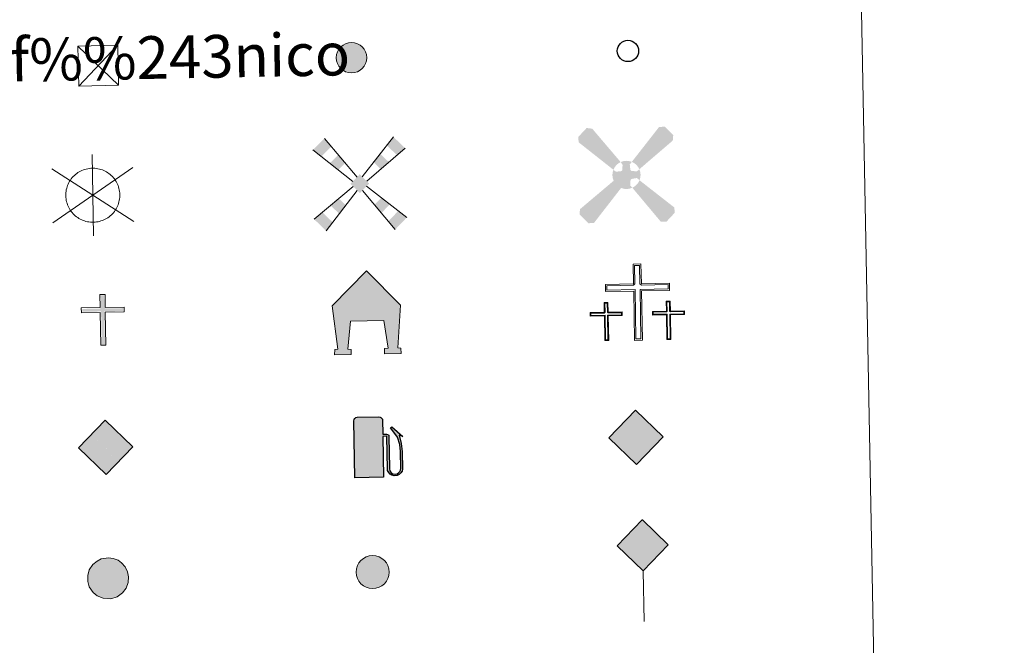
# Model space of a CAD drawing. Extents: x 626135 to 630645, y 782624 to 785678.
# Drawn here: x 626758 to 626942, y 783882 to 783999 of the extents above; entities that cross this region are included whole.
import ezdxf
from ezdxf.enums import TextEntityAlignment as Align

# ---------------------------------------------------------------- set-up
doc = ezdxf.new("R2010")
doc.units = 0
doc.header["$MEASUREMENT"] = 0
doc.layers.add('Nivel 63', color=7, linetype='Continuous')
doc.styles.add('Style-font010', font='font010.shx')

# ---------------------------------------------------------------- blocks, each defined once
blk = doc.blocks.new('5TME')
at = {"layer": 'Nivel 63', "color": 19, "linetype": 'Continuous', "lineweight": 0}
for p, q in [((-3.751775627722964, 3.748611414572224), (3.749738168204203, -3.750573232304305)), ((3.724069783231243, 3.776244052918628), (-3.71825997158885, -3.786355708958581))]:
    blk.add_line(p, q, dxfattribs=at)
at = {"layer": 'Nivel 63', "color": 19, "linetype": 'Continuous', "lineweight": 0, "flags": 128}
blk.add_lwpolyline([(-3.750592142576352, -3.750737987458706), (3.749738168204203, -3.750573232304305), (3.749573413049802, 3.749757078941911), (-3.751775627722964, 3.748611414572224), (-3.71825997158885, -3.786355708958581)], dxfattribs=at)
blk = doc.blocks.new('5CEMEN')
at = {"layer": 'Nivel 63', "color": 7, "linetype": 'Continuous', "lineweight": 0, "flags": 128}
for points in [[(0.2603952452773228, -4.211030054022558), (0.2603684209752828, 1.955433238763362), (3.776323572266847, 1.9542613850208), (3.776494481950067, 2.844421194167808), (0.2672048329841346, 2.845466945669614), (0.2659089216031134, 5.314610374160111), (-0.7062743962742388, 5.314332692301832), (-0.7049784848932177, 2.845189263811335), (-4.227611748734489, 2.845820669666864), (-4.2277952687582, 1.954994310159236), (-0.7118148970184848, 1.955155557021499), (-0.7117880724836141, -4.211307735764422), (0.2603952452773228, -4.211030054022558)], [(-0.7063079366926104, 2.66918217309285), (-4.051588399102911, 2.669125457061455), (-4.050433505792171, 2.131005049683154), (-0.5344531341688707, 2.131166296312585), (-0.5344263096340001, -4.035296996356919), (0.0857049961341545, -4.034360061748885), (0.08566556149162352, 2.131436680792831), (3.60032544308342, 2.132289698114619), (3.600491040037014, 2.669718334684148), (0.2658627710770816, 2.668793304706924), (0.09115991147700697, 2.844796746736392), (0.09125119040254503, 5.14054884435609), (-0.5302258260780945, 5.138970580068417), (-0.5289335635025054, 2.845859462744556), (-0.7063079366926104, 2.66918217309285)], [(-3.94616720022168, -4.164786974200979), (-3.945155566674657, -1.080241142772138), (-2.188856976805255, -1.081462094327435), (-2.190456812852062, -0.637350489385426), (-3.94540969200898, -0.6354882081504911), (-3.945372182060964, 0.6000707211205736), (-4.428797640139237, 0.599881439236924), (-4.428860370418988, -0.63701059052255), (-6.190503972466104, -0.6363553073024377), (-6.188916746643372, -1.081133462488651), (-4.433259486453608, -1.081008703215048), (-4.434245899668895, -4.164221434155479), (-3.94616720022168, -4.164786974200979)], [(-4.430524921626784, -0.7249952205456793), (-6.100825921981595, -0.7247344391653314), (-6.101229385472834, -0.9927759021520615), (-4.344918185262941, -0.9933303034631535), (-4.346583758830093, -4.077196974540129), (-4.034524760441855, -4.077099613030441), (-4.032833966310136, -0.9918998415814713), (-2.277164096012712, -0.9911085321800783), (-2.278106343350373, -0.7237083989894018), (-3.946420303196646, -0.7241519986419007), (-4.034123923280276, -0.6371437979396433), (-4.034405253943987, 0.5110718312207609), (-4.341131850611418, 0.5108735879184678), (-4.340850519947708, -0.6373420411255211), (-4.430524921626784, -0.7249952205456793)], [(3.819112285389565, -4.172336788731627), (3.817432497628033, -1.089073616778478), (5.57642250880599, -1.089011908858083), (5.576168383471668, -0.6442589742364362), (3.820498513174243, -0.6450502835214138), (3.82056124357041, 0.5918417462380603), (3.333803034387529, 0.5917155154747888), (3.333727693767287, -0.6458430644124746), (1.573417192324996, -0.6452130017569289), (1.575004418147728, -1.089991156943142), (3.331994778593071, -1.08989161811769), (3.332354076206684, -4.172463019494899), (3.819112285389565, -4.172336788731627)], [(3.33474195364397, -0.733211585204117), (1.66176214220468, -0.7335669131716713), (1.661358678829856, -1.001608376158401), (3.420361300348304, -1.000880117993802), (3.42000360682141, -4.086105109890923), (3.73074211506173, -4.085315977688879), (3.731074588024057, -1.001424086280167), (5.488064948702231, -1.00132454757113), (5.488468412077054, -0.7332830845844001), (3.820179672678933, -0.7323935837484896), (3.732476052478887, -0.6453853830462322), (3.732194721815176, 0.5028302459977567), (3.421468823798932, 0.5027076640399173), (3.421762764686719, -0.6448414147598669), (3.33474195364397, -0.733211585204117)], [(0.0857049961341545, -4.034360061748885), (-0.5344263096340001, -4.035296996356919), (-0.5382330012507737, -3.461119825486094)], [(-4.034524760441855, -4.077099613030441), (-4.346583758830093, -4.077196974540129), (-4.34513543813955, -3.789171614916995)], [(3.73074211506173, -4.085315977688879), (3.42000360682141, -4.086105109890923), (3.417452626046725, -3.798004088923335)]]:
    blk.add_lwpolyline(points, dxfattribs=at)
blk = doc.blocks.new('5GASO')
at = {"layer": 'Nivel 63', "linetype": 'Continuous', "lineweight": 0}
for color, points in [(33, [(0.001746929716318846, -5.089933707378805), (-5.087915158132091, -0.0007849312387406826), (-0.0007471099961549044, 5.089914796641096), (0.2353178386110812, 2.499992390628904), (0.2333182001020759, 2.500030211638659), (-0.3141716236714274, 2.426370503846556), (-0.7842288154643029, 2.216222351882607), (-1.174118663882837, 1.855531553504989), (-1.480747158406302, 1.349240473937243), (-1.680778066860512, 0.7149109202437103), (-1.744027704698965, -0.03802622854709625), (-1.680035543395206, -0.7793675363063812), (-1.482119454769418, -1.420223636319861), (-1.164803967112675, -1.935315388953313), (-0.7566299887839705, -2.300098726991564), (-0.2666715357918292, -2.518402733607218), (0.2939977375790477, -2.594018670963123), (0.295997376088053, -2.594056491972879)]), (33, [(0.001746929716318846, -5.089933707378805), (0.295997376088053, -2.594056491972879), (0.2939977375790477, -2.594018670963123), (0.7841196511872113, -2.539277452975512), (1.273435720941052, -2.368500463431701), (1.705218557268381, -2.119621669175103), (2.025759138865396, -1.82963194954209), (2.024038714822382, 0.1417494236957282), (0.2336813686415553, 0.1396056630183011), (0.2356042198371142, -0.7105811410583556), (1.269795598229393, -0.7101381770335138), (1.270087851211429, -1.329253257019445), (1.039819535799325, -1.499928960809484), (0.7792186876758933, -1.635024764342234), (0.5095840806607157, -1.718940678052604), (0.2480450156144798, -1.744999445043504), (-0.01052997703664005, -1.720105248037726), (-0.2401645057834685, -1.645749578485265), (-0.4468196651432663, -1.519819334847853), (-0.6205350831151009, -1.344503260450438), (-0.7847391094546765, -1.089352924842387), (-0.9008170000743121, -0.7751022225711495), (-0.9698631265200675, -0.4067313394043595), (-0.9899913133122027, 0.009722987655550241), (-0.9706751310732216, 0.3964261359069496), (-0.9103309717029333, 0.7313442598097026), (-0.8059215557295829, 1.016420266358182), (-0.6565416168887168, 1.246636148774996), (-0.4741889864671975, 1.422218831954524), (-0.2667298456653953, 1.550318335648626), (-0.03627729625441134, 1.62497356464155), (0.225242858286947, 1.650032512145117), (0.5492386114783585, 1.593895645113662), (0.8271999845746905, 1.430610352661461), (1.045205149101093, 1.164440658641979), (1.173316256841645, 0.798953335499391), (1.930075755342841, 0.9906765324994922), (1.84969122800976, 1.341258683241904), (1.729424955556169, 1.645586834289134), (1.575219122227281, 1.900548065314069), (1.379245368065313, 2.115292033646256), (1.145427328534424, 2.28574381978251), (0.8796315458603203, 2.404791226610541), (0.5758969252929091, 2.474547354970127), (0.2333182001020759, 2.500030211638659), (0.2353178386110812, 2.499992390628904), (-0.0007471099961549044, 5.089914796641096), (5.08989588636905, -0.0002527094911783934)]), (19, [(0.295997376088053, -2.594056491972879), (-0.2666715357918292, -2.518402733607218), (-0.7546303502749652, -2.300136548001319), (-1.164803967112675, -1.935315388953313), (-1.480119816260412, -1.420261457096785), (-1.680035543395206, -0.7793675363063812), (-1.74202806618996, -0.03806404955685139), (-1.680778066860512, 0.7149109202437103), (-1.478747519664466, 1.349202652927488), (-1.174137574387714, 1.854531734250486), (-0.7842288154643029, 2.216222351882607), (-0.3121719851624221, 2.426332683069631), (0.2353178386110812, 2.499992390628904), (0.5778965640347451, 2.474509533960372), (0.8816311846021563, 2.404753405600786), (1.145427328534424, 2.28574381978251), (1.381245006807148, 2.115254212636501), (1.575219122227281, 1.900548065314069), (1.731424594065174, 1.645549013279378), (1.851690866751596, 1.341220862232149), (1.930075755342841, 0.9906765324994922), (1.175315895583481, 0.7989155144896358), (1.045205149101093, 1.164440658641979), (0.8291996230836958, 1.430572531884536), (0.5492386114783585, 1.593895645113662), (0.225242858286947, 1.650032512145117), (-0.03627729625441134, 1.62497356464155), (-0.26473020715639, 1.550280514638871), (-0.4741889864671975, 1.422218831954524), (-0.6545419783797115, 1.246598327765241), (-0.8039219172205776, 1.016382445581257), (-0.9083313329610974, 0.7313064387999475), (-0.9686565820593387, 0.3973881346173584), (-0.9899913133122027, 0.009722987655550241), (-0.969882037024945, -0.4077311586588621), (-0.9008170000743121, -0.7751022225711495), (-0.7847391094546765, -1.089352924842387), (-0.6185354443732649, -1.344541081460193), (-0.4448200264014304, -1.519857155857608), (-0.2381648670416325, -1.64578739926219), (-0.008511428022757173, -1.719143249560148), (0.2500635646283627, -1.744037446565926), (0.5115648086648434, -1.719978318316862), (0.7812183264177293, -1.635062585351989), (1.04181917430833, -1.499966781819239), (1.270087851211429, -1.329253257019445), (1.269795598229393, -0.7101381770335138), (0.2376038583461195, -0.7106189618352801), (0.2356810071505606, 0.1395678422413766), (2.026038353564218, 0.141711602685973), (2.025759138865396, -1.82963194954209), (1.705218557268381, -2.119621669175103), (1.275435359682888, -2.368538284208626), (0.7841196511872113, -2.539277452975512)])]:
    blk.add_hatch(color=color, dxfattribs=at).paths.add_polyline_path(points)
at = {"layer": 'Nivel 63', "color": 19, "linetype": 'Continuous', "lineweight": 0}
blk.add_3dface([(0.001746929716318846, -5.089933707378805), (5.08989588636905, -0.0002527094911783934), (-0.0007471099961549044, 5.089914796641096), (-5.087915158132091, -0.0007849312387406826)], dxfattribs=at)
blk = doc.blocks.new('5HITFE')
at = {"layer": 'Nivel 63', "linetype": 'Continuous', "lineweight": 0}
blk.add_hatch(color=2, dxfattribs=at).paths.add_polyline_path([(0.00158947566524148, 9.549659769516438), (-4.748432315187529, 14.29932569339871), (0.0002337894402444363, 19.04936639452353), (0.0521890080999583, 19.09939274564385), (4.750255580060184, 14.29970047064126)])
at = {"layer": 'Nivel 63', "color": 5, "linetype": 'Continuous', "lineweight": 0}
blk.add_line((0.00158947566524148, 9.549659769516438), (-4.748432315187529, 14.29932569339871), dxfattribs=at)
at = {"layer": 'Nivel 63', "color": 19, "linetype": 'Continuous', "lineweight": 0}
blk.add_line((0.00158947566524148, 9.549659769516438), (0, -2.328306436538696e-10), dxfattribs=at)
at = {"layer": 'Nivel 63', "color": 19, "linetype": 'Continuous', "lineweight": 0, "flags": 128}
blk.add_lwpolyline([(0.00158947566524148, 9.549659769516438), (4.750255580060184, 14.29970047064126), (0.0521890080999583, 19.09939274564385), (0.0002337894402444363, 19.04936639452353), (-4.748432315187529, 14.29932569339871)], close=True, dxfattribs=at)
blk = doc.blocks.new('5HORRE')
at = {"layer": 'Nivel 63', "linetype": 'Continuous', "lineweight": 0, "extrusion": (0, 0, -1)}
blk.add_hatch(color=254, dxfattribs=at).paths.add_polyline_path([(6.123613208299503, -7.748570307856426), (2.99804322863929, -7.747676356462762), (2.9997178085614, -6.831482567125931), (3.591570585267618, -6.765278598526493), (2.999850042164326, -1.497536216396838), (-3.252251915633678, -1.497766862390563), (-3.913704526377842, -6.71519851940684), (-3.243652957258746, -6.764536214759573), (-3.252059090416878, -7.747869181679562), (-6.376610340317711, -7.747956139035523), (-6.332191801629961, -6.764942214824259), (-5.722020799294114, -6.715394785860553), (-6.368555478285998, 1.291795781347901), (-0.1259808097966015, 7.877011484699324), (6.382201816886663, 1.423942832276225), (5.521994752110913, -6.716764656361192), (6.080331304576248, -6.78221779409796)])
at = {"layer": 'Nivel 63', "color": 8, "linetype": 'Continuous', "lineweight": 0, "flags": 128}
blk.add_lwpolyline([(-6.382201816886663, 1.423942832276225), (0.1259808097966015, 7.877011484699324), (6.368555478285998, 1.291795781347901), (5.722020799294114, -6.715394785860553), (6.332191801629961, -6.764942214824259), (6.376610340317711, -7.747956139035523), (3.252059090416878, -7.747869181679562), (3.243652957258746, -6.764536214759573), (3.913704526377842, -6.71519851940684), (3.252251915633678, -1.497766862390563), (-2.999850042164326, -1.497536216396838), (-3.591570585267618, -6.765278598526493), (-2.9997178085614, -6.831482567125931), (-2.99804322863929, -7.747676356462762), (-6.123613208299503, -7.748570307856426), (-6.080331304576248, -6.78221779409796), (-5.521994752110913, -6.716764656361192)], close=True, dxfattribs=at)
blk = doc.blocks.new('5ROLEO')
at = {"layer": 'Nivel 63', "linetype": 'Continuous', "lineweight": 0}
for color, points in [(2, [(-0.1483064801432192, -5.19711508275941), (-5.238930566003546, -0.1059477573726326), (-0.1487819706089795, 4.983695419505239), (-0.01071822503581643, 2.394626420224085), (-0.006737858057022095, 2.393550958950073), (-0.5501527627930045, 2.323814886622131), (-1.012211400317028, 2.113515450851992), (-1.384877394651994, 1.764501006342471), (-1.678394775371999, 1.263963006669655), (-1.876615149667487, 0.6195974387228489), (-1.934868126409128, -0.1864435963798314), (-1.900730865076184, -0.7611908528488129), (-1.794263789430261, -1.266293580876663), (-1.618674372555688, -1.712693062378094), (-1.364775135880336, -2.090561297722161), (-1.09679791633971, -2.358676334144548), (-0.7743930774740875, -2.551807357696816), (-0.410406987182796, -2.661709977546707), (-6.747408770024776e-05, -2.7004765777383), (-0.004066751338541508, -2.70040093595162)]), (2, [(-0.1483064801432192, -5.19711508275941), (-0.004066751338541508, -2.70040093595162), (-6.747408770024776e-05, -2.7004765777383), (0.4037106798496097, -2.66310562659055), (0.7699898076243699, -2.546011441620067), (1.085639884229749, -2.355946921743453), (1.359753836644813, -2.088083164999261), (1.608009730931371, -1.706710332771763), (1.789544913452119, -1.257063694763929), (1.8953420992475, -0.7399728763848543), (1.929381655994803, -0.1565133386757225), (1.893282576929778, 0.4202713773120195), (1.793908788589761, 0.9302408290095627), (1.623091542860493, 1.364547926001251), (1.391999045619741, 1.731983027653769), (1.101385280722752, 2.019529571756721), (0.7672851774841547, 2.228884629905224), (0.4034881920088083, 2.348785442765802), (-0.006737858057022095, 2.393550958950073), (-0.01071822503581643, 2.394626420224085), (-0.1487819706089795, 4.983695419505239), (4.93986138724722, -0.1064342656172812)]), (19, [(-6.747408770024776e-05, -2.7004765777383), (-0.004066751338541508, -2.70040093595162), (-0.004066730741984559, -2.700098750161787), (-0.410406987182796, -2.661709977546707), (-0.7743930774740875, -2.551807357696816), (-1.09679791633971, -2.358676334144548), (-1.364775135880336, -2.090561297722161), (-1.618674372555688, -1.712693062378094), (-1.794263789430261, -1.266293580876663), (-1.900730865076184, -0.7611908528488129), (-1.934868126409128, -0.1864435963798314), (-1.876615149667487, 0.6195974387228489), (-1.678394775371999, 1.263963006669655), (-1.384877394651994, 1.764501006342471), (-1.012211400317028, 2.113515450851992), (-0.5501527627930045, 2.323814886622131), (-0.01073713530786335, 2.393626600736752), (-0.00883319485001266, 1.542439977405593), (-0.2483384138904512, 1.517964818980545), (-0.476885877083987, 1.438272672472522), (-0.6744035561569035, 1.306984606198967), (-0.8508140018675476, 1.128289001993835), (-0.9942895772401243, 0.8929605605080724), (-1.10077427374199, 0.603923097718507), (-1.160421181470156, 0.2529889543075114), (-1.178078113356605, -0.1517487626988441), (-1.160627906443551, -0.5511494299862534), (-1.100126302568242, -0.895354455569759), (-0.9966300327796489, -1.187363296980038), (-0.8401219935622066, -1.426365239778534), (-0.6646149517036974, -1.612717147218063), (-0.4600918043870479, -1.745608305325732), (-0.2405689316801727, -1.825773786054924), (-0.004008874529972672, -1.851251772139221), (-0.004066730741984559, -2.700098750161787)]), (19, [(-6.747408770024776e-05, -2.7004765777383), (-0.004066751338541508, -2.70040093595162), (-0.004008874529972672, -1.851251772139221), (9.313225746154785e-06, -1.850327594671398), (0.2454756272491068, -1.82796553755179), (0.4630628989543766, -1.746065737213939), (0.6655607640277594, -1.615872042719275), (0.84506522025913, -1.432234073290601), (0.98363625141792, -1.191811983007938), (1.089253501500934, -0.8957568742334843), (1.155955875990912, -0.541955646360293), (1.17370736040175, -0.1322188330814242), (1.153276606230065, 0.2682383852079511), (1.095812281128019, 0.6143863177858293), (0.9951641852967441, 0.8983398731797934), (0.8495974270626903, 1.134134343126789), (0.673976922640577, 1.314487335039303), (0.4733017687685788, 1.439304296392947), (0.2497607085388154, 1.518545599654317), (-0.0008157298434525728, 1.543288513086736), (-0.00883319485001266, 1.542439977405593), (-0.01073713530786335, 2.393626600736752), (-0.006737858057022095, 2.393550958950073), (-0.002757491311058402, 2.39247549790889), (0.4034881920088083, 2.348785442765802), (0.7672851774841547, 2.228884629905224), (1.101385280722752, 2.019529571756721), (1.391999045619741, 1.731983027653769), (1.623091542860493, 1.364547926001251), (1.793908788589761, 0.9302408290095627), (1.893282576929778, 0.4202713773120195), (1.929381655994803, -0.1565133386757225), (1.8953420992475, -0.7399728763848543), (1.789544913452119, -1.257063694763929), (1.608009730931371, -1.706710332771763), (1.359753836644813, -2.088083164999261), (1.085639884229749, -2.355946921743453), (0.7699898076243699, -2.546011441620067), (0.4037106798496097, -2.66310562659055)]), (2, [(9.313225746154785e-06, -1.850327594671398), (-0.2405689316801727, -1.825773786054924), (-0.4600918043870479, -1.745608305325732), (-0.6646149517036974, -1.612717147218063), (-0.8401219935622066, -1.426365239778534), (-0.9966300327796489, -1.187363296980038), (-1.100126302568242, -0.895354455569759), (-1.160627906443551, -0.5511494299862534), (-1.178078113356605, -0.1517487626988441), (-1.160421181470156, 0.2529889543075114), (-1.10077427374199, 0.603923097718507), (-0.9942895772401243, 0.8929605605080724), (-0.8508140018675476, 1.128289001993835), (-0.6744035561569035, 1.306984606198967), (-0.476885877083987, 1.438272672472522), (-0.2483384138904512, 1.517964818980545), (-0.0008157298434525728, 1.543288513086736), (0.2497607085388154, 1.518545599654317), (0.4733017687685788, 1.439304296392947), (0.673976922640577, 1.314487335039303), (0.8495974270626903, 1.134134343126789), (0.9951641852967441, 0.8983398731797934), (1.095812281128019, 0.6143863177858293), (1.153276606230065, 0.2682383852079511), (1.17370736040175, -0.1322188330814242), (1.155955875990912, -0.541955646360293), (1.089253501500934, -0.8957568742334843), (0.98363625141792, -1.191811983007938), (0.84506522025913, -1.432234073290601), (0.6655607640277594, -1.615872042719275), (0.4630628989543766, -1.746065737213939), (0.2454756272491068, -1.82796553755179)])]:
    blk.add_hatch(color=color, dxfattribs=at).paths.add_polyline_path(points)
at = {"layer": 'Nivel 63', "color": 19, "linetype": 'Continuous', "lineweight": 0, "flags": 128}
blk.add_lwpolyline([(-0.144307202892378, -5.19719072454609), (4.943860664498061, -0.1065099074039608), (-0.1447826933581382, 4.983619777718559), (-5.234931288752705, -0.1060233991593122), (-0.144307202892378, -5.19719072454609)], dxfattribs=at)
blk = doc.blocks.new('5GASOL')
at = {"layer": 'Nivel 63', "linetype": 'Continuous', "lineweight": 0, "extrusion": (0, 0, -1)}
blk.add_hatch(color=30, dxfattribs=at).paths.add_polyline_path([(-2.051935955416411, -5.680808439152315), (-2.056323751807213, 1.954459658125415), (-2.814413716318086, 1.952123356517404), (-2.870495714712888, 1.903054132824764), (-2.882159179076552, -4.14323633024469), (-2.907799480482936, -4.479780754307285), (-3.093748824670911, -4.854363439138979), (-3.314280685503036, -5.145585347199813), (-3.676148803438991, -5.367467730073258), (-4.083710913313553, -5.500198435271159), (-4.608599577331915, -5.458116915309802), (-4.985860242275521, -5.289221230661497), (-5.30228808382526, -5.005154785234481), (-5.540165140293539, -4.696598568465561), (-5.618470661807805, -4.311011137906462), (-5.6197941058781, -0.9624436304438859), (-5.498543772147968, 0.5061091410461813), (-5.13790898793377, 2.115213672397658), (-5.712587335845456, 1.88130480539985), (-3.821780023165047, 3.601365354610607), (-3.651897986186668, 3.45055122859776), (-3.936302384594455, 3.099110800540075), (-4.896689649671316, 1.735708105377853), (-5.255845119478181, 0.3656738528516144), (-5.386174339801073, -0.9930311678908765), (-5.370182390324771, -4.165290087694302), (-5.310140798101202, -4.48421110236086), (-5.140497290994972, -4.78105557966046), (-4.942674609366804, -4.981350088957697), (-4.676204783376306, -5.162343028467149), (-4.318548255600035, -5.246594459982589), (-3.824037251062691, -5.16322823963128), (-3.496068437118083, -4.946987909032032), (-3.245714626740664, -4.593190978979692), (-3.18985525588505, -4.215067738899961), (-3.201730455970392, -4.010256063658744), (-3.196434375364333, 1.843879986787215), (-3.174337064614519, 2.103343771537766), (-3.096148013835773, 2.19983944343403), (-2.99794123088941, 2.242704171221703), (-2.830349795753136, 2.265877515776083), (-2.070354745024815, 2.273250735364854), (-2.060180625412613, 5.013928100466728), (-2.054186580469832, 5.120060231303796), (-1.980469568632543, 5.241475744172931), (-1.869945911457762, 5.320579803548753), (-1.76010303129442, 5.435677357949317), (-1.662085352931172, 5.488540279213339), (-1.454560312209651, 5.568478834349662), (2.650135342031717, 5.570101120509207), (2.841538206674159, 5.497707841452211), (2.98994884127751, 5.424501412082464), (3.078145826468244, 5.309148852713406), (3.185925603611395, 5.163161193486303), (3.254017610801384, 4.9474106724374), (3.235678318655118, -5.663813806604594)])
at = {"layer": 'Nivel 63', "color": 19, "linetype": 'Continuous', "lineweight": 30, "flags": 128}
blk.add_lwpolyline([(2.098502832232043, 1.910654277540743), (2.101981217274442, -5.731763838324696), (-3.293972841696814, -5.731723442440853), (-3.298160944366828, 4.940244178520516), (-3.231879470869899, 5.166030713589862), (-3.129701490048319, 5.333128041122109), (-3.007548469118774, 5.445838005980477), (-2.857967821182683, 5.528023898834363), (-2.653340379707515, 5.612169173546135), (1.448431458324194, 5.614602896152064), (1.699835086241364, 5.527833364438266), (1.790532551240176, 5.458105888217688), (1.86423308798112, 5.388699890114367), (2.011879997327924, 5.262885544681922), (2.090312449028715, 5.126378189772367), (2.099719546735287, 4.989176018396392), (2.099954640027136, 2.304696549661458), (2.831954750232399, 2.297852823277935), (3.01842928933911, 2.268321264069527), (3.122351331170648, 2.210345783736557), (3.212500392459333, 2.111623547505587), (3.2378405618947, 1.812091348459944), (3.242158169159666, -3.988016637973487), (3.223905843915418, -4.212711236672476), (3.283783402526751, -4.589910299517214), (3.530402682255954, -4.929634117288515), (3.848562407540157, -5.135687150061131), (4.322039385791868, -5.220655889017507), (4.667811544379219, -5.130178616149351), (4.919886780204251, -4.969917135778815), (5.152027231873944, -4.700259320205078), (5.28239169344306, -4.470683958381414), (5.346621667500585, -4.141840392258018), (5.347821906907484, -1.011309137102216), (5.234035763889551, 0.3230787422508001), (4.868335410021245, 1.717241031350568), (3.840416718507186, 3.158934636041522), (3.600001934217289, 3.456533669261262), (3.82061244500801, 3.645395225379616), (5.843993735732511, 1.795804710360244), (5.18591679004021, 2.062296455260366), (5.53993348358199, 0.5263300177175552), (5.652372112963349, -0.9850637009367347), (5.653766905423254, -4.295675895176828), (5.580025539733469, -4.704353722510859), (5.342167393537238, -5.011910119792446), (5.010326232295483, -5.317688933108002), (4.626104653114453, -5.484452605945989), (4.083916493225843, -5.542209757026285), (3.662489286158234, -5.40221556997858), (3.318599005229771, -5.181673394981772), (3.079881292069331, -4.900109291309491), (2.881953026400879, -4.524299861630425), (2.84634991758503, -4.238576028496027), (2.839914910960943, 1.87262704805471), (2.793755463790148, 1.917507889680564)], close=True, dxfattribs=at)
at = {"layer": 'Nivel 63', "color": 2, "linetype": 'Continuous', "lineweight": 30}
blk.add_solid([(1.615966450888664, 2.309849938144907), (-2.759812610223889, 2.309598225401714), (1.616130912909284, 5.068334946408868), (-2.759648148203269, 5.068083233665675)], dxfattribs=at)
blk.add_solid([(1.615966450888664, 2.309849938144907), (-2.759812610223889, 2.309598225401714), (1.616130912909284, 5.068334946408868), (-2.759648148203269, 5.068083233665675)], dxfattribs=at)
at = {"layer": 'Nivel 63', "color": 2, "linetype": 'Continuous', "lineweight": 0}
blk.add_solid([(1.615966450888664, 2.309849938144907), (-2.759812610223889, 2.309598225401714), (1.616130912909284, 5.068334946408868), (-2.759648148203269, 5.068083233665675)], dxfattribs=at)
blk = doc.blocks.new('5MOLIV')
at = {"layer": 'Nivel 63', "color": 9, "linetype": 'Continuous', "lineweight": 0}
for p, q in [((-0.4943250520154834, 1.256570304278284), (-6.483968070242554, 8.576132878428325)), ((0.4939124588854611, 1.259882788406685), (6.479287718422711, 8.626999751199037)), ((-1.296613791491836, 0.4556002824101597), (-8.662652857834473, 6.49796524271369)), ((1.297825207468122, 0.4545378596521914), (8.605392385274172, 6.497417137026787)), ((-1.256645945832133, -0.4983243297319859), (-8.664778843987733, -6.517297625308856)), ((-0.4939502791967243, -1.261882427148521), (-6.486591456225142, -8.695873821154237)), ((0.4852132161613554, -1.262399025959894), (6.481698814546689, -8.696111196186393)), ((1.249790043337271, -0.49872245057486), (8.657294462667778, -6.516867257189006))]:
    blk.add_line(p, q, dxfattribs=at)
for points in [[(-5.214060154743493, 7.025843911804259), (-6.483968070242554, 8.576132878428325), (-7.104538967367262, 5.220274382969365), (-8.662652857834473, 6.49796524271369)], [(-3.988330096937716, 2.66389284376055), (-2.672339237760752, 3.920229060808197), (-5.548443626146764, 3.94162152451463), (-3.942209332250059, 5.472517666174099)], [(0.00215564901009202, 1.753269479144365), (-1.752307480666786, 0.0001370997633785009), (1.75134548265487, 0.001881449250504375), (-0.002136738039553165, -1.752269660122693)], [(-3.961920478148386, -5.5640625259839), (-2.700075443601236, -3.997647513635457), (-5.544242345262319, -3.979859642451629), (-3.982012278167531, -2.713178110774606)], [(-6.486591456225142, -8.695873821154237), (-5.224746421677992, -7.129458808572963), (-8.664778843987733, -6.517297625308856), (-7.104510594625026, -5.248578633880243)]]:
    blk.add_solid(points, dxfattribs=at)
at = {"layer": 'Nivel 63', "color": 9, "linetype": 'Continuous', "lineweight": 0, "extrusion": (0, 0, -1)}
for points in [[(-7.055914133321494, 5.217492118244991), (-8.605392385274172, 6.497417137026787), (-5.211538320407271, 7.065697298152372), (-6.479287718422711, 8.626999751199037)], [(-3.961937815183774, 2.656547708669677), (-5.509435338899493, 3.937510367948562), (-2.676077345153317, 3.945092030568048), (-3.943826743401587, 5.506394483614713)], [(-3.955485769780353, -5.563784880563617), (-5.537707925308496, -3.980425373418257), (-2.691879337886348, -3.99761226749979), (-3.975405652774498, -2.712657064665109)], [(-6.481698814546689, -8.696111196186393), (-8.657294462667778, -6.516867257189006), (-5.218092382652685, -7.129938583122566), (-7.09799164859578, -5.249155680183321)]]:
    blk.add_solid(points, dxfattribs=at)
blk = doc.blocks.new('5AEGEN')
at = {"layer": 'Nivel 63', "linetype": 'Continuous', "lineweight": 0}
h = blk.add_hatch(color=9, dxfattribs=at)
edge = h.paths.add_edge_path()
edge.add_ellipse((0.001468779752030969, -0.0005967633333057165), major_axis=(0.0001150816523865714, -2.640186173419395), ratio=0.999963566682426, start_angle=203.6021138888889, end_angle=246.6855833333334, ccw=False)
edge.add_line((-1.055683402810246, 2.418686371063814), (-1.050284473691136, 2.427290956256911))
edge.add_line((-1.050284473691136, 2.427290956256911), (-6.248114433605224, 8.777708428446203))
edge.add_line((-6.248114433605224, 8.777708428446203), (-7.300484358100221, 8.926635661628097))
edge.add_line((-7.300484358100221, 8.926635661628097), (-8.897970984922722, 7.276553006842732))
edge.add_line((-8.897970984922722, 7.276553006842732), (-8.848855917109177, 6.277447421569377))
edge.add_line((-8.848855917109177, 6.277447421569377), (-2.450021625263616, 1.026512867538258))
h = blk.add_hatch(color=9, dxfattribs=at)
edge = h.paths.add_edge_path()
edge.add_line((8.7992530381307, 6.276712073944509), (8.901205238653347, 7.277961275773123))
edge.add_line((8.901205238653347, 7.277961275773123), (7.301115985028446, 8.927511713234708))
edge.add_line((7.301115985028446, 8.927511713234708), (6.251054999884218, 8.828351383795962))
edge.add_line((6.251054999884218, 8.828351383795962), (1.051111231092364, 2.428552658297122))
edge.add_line((1.051111231092364, 2.428552658297122), (1.048082673922181, 2.423264321871102))
edge.add_ellipse((0.001468779752030969, -0.0005967633333057165), major_axis=(0.0001150816523865714, -2.640186173419395), ratio=0.999963566682426, start_angle=113.55601388888891, end_angle=156.6422416666666, ccw=False)
edge.add_line((2.421513566281646, 1.054647038690746), (2.449870770564303, 1.027853508479893))
edge.add_line((2.449870770564303, 1.027853508479893), (8.7992530381307, 6.276712073944509))
h = blk.add_hatch(color=9, dxfattribs=at)
edge = h.paths.add_edge_path()
edge.add_line((-0.6504076034761965, -1.972049400443211), (-0.748605934670195, -0.9240069643128663))
edge.add_line((-0.748605934670195, -0.9240069643128663), (-0.9487894165795296, -0.7731947007123381))
edge.add_line((-0.9487894165795296, -0.7731947007123381), (-1.95005752868019, -0.6722423194441944))
edge.add_line((-1.95005752868019, -0.6722423194441944), (-2.448722102446482, -1.072883198503405))
edge.add_line((-2.448722102446482, -1.072883198503405), (-2.418245306704193, -1.056598708964884))
edge.add_ellipse((0.001468779752030969, -0.0005967633333057165), major_axis=(0.0001150816523865714, -2.640186173419395), ratio=0.999963566682426, start_angle=293.5739638888889, end_angle=383.5316222222222)
edge.add_line((1.055643798550591, -2.42117874068208), (1.049360296921805, -2.423272768734023))
edge.add_line((1.049360296921805, -2.423272768734023), (0.6498113540001214, -1.972637343220413))
edge.add_line((0.6498113540001214, -1.972637343220413), (0.7496717991307378, -0.9233400830999017))
edge.add_line((0.7496717991307378, -0.9233400830999017), (0.9515669646207243, -0.7721312723588198))
edge.add_line((0.9515669646207243, -0.7721312723588198), (1.949601959902793, -0.6209779032506049))
edge.add_line((1.949601959902793, -0.6209779032506049), (2.449170654872432, -1.071504737017676))
edge.add_line((2.449170654872432, -1.071504737017676), (2.429019802715629, -1.038454972440377))
edge.add_ellipse((0.001468779752030969, -0.0005967633333057165), major_axis=(0.0001150816523865714, -2.640186173419395), ratio=0.999963566682426, start_angle=66.84995000000002, end_angle=113.5560138888889)
edge.add_line((2.421513566281646, 1.054647038690746), (2.449870770564303, 1.027853508479893))
edge.add_line((2.449870770564303, 1.027853508479893), (1.951206196798012, 0.6272126289550215))
edge.add_line((1.951206196798012, 0.6272126289550215), (0.9499191741924733, 0.7271651912014931))
edge.add_line((0.9499191741924733, 0.7271651912014931), (0.749662485672161, 0.9269875115714967))
edge.add_line((0.749662485672161, 0.9269875115714967), (0.6515562715940177, 1.927019709954038))
edge.add_line((0.6515562715940177, 1.927019709954038), (1.051111231092364, 2.428552658297122))
edge.add_line((1.051111231092364, 2.428552658297122), (1.048082556342706, 2.423264372628182))
edge.add_ellipse((0.001468779752030969, -0.0005967633333057165), major_axis=(0.0001150816523865714, -2.640186173419395), ratio=0.999963566682426, start_angle=156.6422444444444, end_angle=203.6021138888889)
edge.add_line((-1.055683402810246, 2.418686371063814), (-1.050284473691136, 2.427290956256911))
edge.add_line((-1.050284473691136, 2.427290956256911), (-0.700691110920161, 1.926591358613223))
edge.add_line((-0.700691110920161, 1.926591358613223), (-0.7486152478959411, 0.9263206301257014))
edge.add_line((-0.7486152478959411, 0.9263206301257014), (-0.9503993857651949, 0.7281014013569802))
edge.add_line((-0.9503993857651949, 0.7281014013569802), (-1.948469766881317, 0.6279577275272459))
edge.add_line((-1.948469766881317, 0.6279577275272459), (-2.450021625263616, 1.026512867538258))
edge.add_line((-2.450021625263616, 1.026512867538258), (-2.423095073085278, 1.044221313204616))
edge.add_ellipse((0.001468779752030969, -0.0005967633333057165), major_axis=(0.0001150816523865714, -2.640186173419395), ratio=0.999963566682426, start_angle=246.6855861111111, end_angle=336.8894333333333)
edge.add_line((-1.034678503172472, -2.4289508566726), (-1.047998309833929, -2.422610474051908))
edge.add_line((-1.047998309833929, -2.422610474051908), (-0.6504076034761965, -1.972049400443211))
h = blk.add_hatch(color=9, dxfattribs=at)
edge = h.paths.add_edge_path()
edge.add_line((-6.248887602007017, -8.872400165302679), (-1.047998309833929, -2.422610474051908))
edge.add_line((-1.047998309833929, -2.422610474051908), (-1.034678503172472, -2.4289508566726))
edge.add_ellipse((0.001468779752030969, -0.0005967633333057165), major_axis=(0.0001150816523865714, -2.640186173419395), ratio=0.999963566682426, start_angle=293.5739638888889, end_angle=336.88943333333333, ccw=False)
edge.add_line((-2.418245306704193, -1.056598708964884), (-2.448722102446482, -1.072883198503405))
edge.add_line((-2.448722102446482, -1.072883198503405), (-8.85018709092401, -6.27274818229489))
edge.add_line((-8.85018709092401, -6.27274818229489), (-8.900091956136748, -7.271981270750985))
edge.add_line((-8.900091956136748, -7.271981270750985), (-7.298021974042058, -8.922569348243997))
edge.add_line((-7.298021974042058, -8.922569348243997), (-6.248887602007017, -8.872400165302679))
h = blk.add_hatch(color=9, dxfattribs=at)
edge = h.paths.add_edge_path()
edge.add_line((6.251317036338151, -8.872785815736279), (7.299560181098059, -8.92261747457087))
edge.add_line((7.299560181098059, -8.92261747457087), (8.901083906413987, -7.270610822830349))
edge.add_line((8.901083906413987, -7.270610822830349), (8.851968838367611, -6.271505237324163))
edge.add_line((8.851968838367611, -6.271505237324163), (2.449170654872432, -1.071504737017676))
edge.add_line((2.449170654872432, -1.071504737017676), (2.429019802715629, -1.038454972440377))
edge.add_ellipse((0.001468779752030969, -0.0005967633333057165), major_axis=(0.0001150816523865714, -2.640186173419395), ratio=0.999963566682426, start_angle=23.53162222222221, end_angle=66.84994999999998, ccw=False)
edge.add_line((1.055643798550591, -2.42117874068208), (1.049360296921805, -2.423272768734023))
edge.add_line((1.049360296921805, -2.423272768734023), (6.251317036338151, -8.872785815736279))
blk = doc.blocks.new('5MOLIN')
at = {"layer": 'Nivel 63', "color": 7, "linetype": 'Continuous', "lineweight": 0}
for q in [(0.001801933161914349, 7.604311519069597), (-7.582592278486118, 5.06328684813343), (7.60511019686237, 5.064079378731549), (-7.5820765318349, -5.062514681601897), (7.60560703324154, -5.062721970258281), (0.001594644505530596, -7.583372045774013)]:
    blk.add_line((0, -2.328306436538696e-10), q, dxfattribs=at)
at = {"layer": 'Nivel 63', "color": 7, "linetype": 'Continuous', "lineweight": 0, "flags": 128}
for points in [[(-0.002314243232831359, 5.059939127648249), (-0.2885273133870214, 5.051350050373003), (-0.5700249436777085, 5.027669131522998), (-0.852824960835278, 4.988010013941675), (-1.131947178626433, 4.931278326082975), (-1.406335046282038, 4.860454615671188), (-1.678026023786515, 4.773577064741403), (-1.9439639209304, 4.673588400240988), (-2.204243291169405, 4.555489525198936), (-2.456751032266766, 4.425241534365341), (-2.702543695224449, 4.279863880714402), (-2.938565090531483, 4.122299290960655), (-3.166833767434582, 3.95158576592803), (-3.380369901191443, 3.766591113992035), (-3.590114772785455, 3.57052280777134), (-3.782052001450211, 3.364115919452161), (-3.966217601206154, 3.145559916272759), (-4.13855556352064, 2.917778613278642), (-4.296028609387577, 2.682714918395504), (-4.43873129109852, 2.43536973465234), (-4.570530512603, 2.18281743908301), (-4.684465359896421, 1.922926020110026), (-4.786515838233754, 1.656808759551495), (-4.870664121117443, 1.385352013865486), (-4.941909305518493, 1.108650336042047), (-4.9961953824386, 0.8296275411266834), (-5.034541081637144, 0.547302721068263), (-5.058889310574159, 0.2647131546400487), (-5.064278793521225, -0.02023534942418337), (-5.056651714956388, -0.3044298703316599), (-5.030009158886969, -0.5879838708788157), (-4.990331130800769, -0.8697840685490519), (-4.934580351924524, -1.147887556580827), (-4.862794643035159, -1.424293973250315), (-4.774879452073947, -1.694004222517833), (-4.672872238093987, -1.958980121649802), (-4.552773724542931, -2.219297312665731), (-4.424525372451171, -2.471767232753336), (-4.276129350531846, -2.716616807738319), (-4.116565122036263, -2.952676024055108), (-3.944776135962456, -3.176964334212244), (-3.760875855572522, -3.395480653969571), (-3.564712996594608, -3.60022642929107), (-3.356363201513886, -3.795200936729088), (-3.136769557837397, -3.977385808480904), (-2.907931704306975, -4.146743223071098), (-2.672868009423837, -4.304216268938035), (-2.426522644935176, -4.446900040144101), (-2.171951800351962, -4.577737263403833), (-1.91204147064127, -4.690672291442752), (-1.646905119065195, -4.791704040020704), (-1.374448554124683, -4.87587123317644), (-1.096709235804155, -4.945135689340532), (-0.8186862603761256, -4.999402855755761), (-0.5383610790595412, -5.037710734177381), (-0.2527153231203556, -5.05911623663269), (0.03121445118449628, -5.065486628329381), (0.3154657033737749, -5.054860091768205), (0.6000195229426026, -5.028236446203664), (0.8818386311177164, -4.987558598862961), (1.159961029887199, -4.930808000732213), (1.433405809570104, -4.85696592181921), (1.703116058837622, -4.769050730625167), (1.969148508505896, -4.664062969619408), (2.227409329498187, -4.546926092589274), (2.481954530347139, -4.414716284489259), (2.725766465067863, -4.268300990574062), (2.959826042409986, -4.108698941301554), (3.18515199306421, -3.934929226990789), (3.403687223326415, -3.750029127113521), (3.607470999937505, -3.551847719354555), (3.801426777616143, -3.344478833023459), (3.981593100354075, -3.125847187824547), (4.151969244936481, -2.89602842531167), (4.307518293848261, -2.656927631935105), (4.449164424790069, -2.412562995683402), (4.578002009540796, -2.157954330323264), (4.691955767339095, -1.897063091862947), (4.79202551743947, -1.629908191040158), (4.875173981068656, -1.358432535082102), (4.94340079696849, -1.082673944998533), (4.995706145651639, -0.8026135100517422), (5.03407075535506, -0.5192888707388192), (5.055419526295736, -0.2366425727959722), (5.059790279483423, 0.0473250225186348), (5.049182653427124, 0.3325760939624161), (5.021521367598325, 0.6151491857599467), (4.979843701003119, 0.8969872044399381), (4.921112374635413, 1.176147243008018), (4.847289206227288, 1.450591842178255), (4.75737437652424, 1.720339912455529), (4.653367524268106, 1.985353632364422), (4.533231189241633, 2.243671184638515), (4.399945919867605, 2.494236018508673), (4.253549536457285, 2.7390477724839), (4.091947848442942, 2.973145171301439), (3.91917795361951, 3.198452210985124), (3.733221303205937, 3.414006893988699), (3.534058986464515, 3.618809400359169), (3.325671370374039, 3.811784269288182), (3.106058816192672, 3.992969321552664)], [(3.106058816192672, 3.992969321552664), (2.877183141652495, 4.160327097866684), (2.640081987017766, 4.31583832600154), (2.391718073515221, 4.457560098962858), (2.136071767890826, 4.584416955243796), (1.875161618925631, 4.697370893554762), (1.608006718102843, 4.797440643887967), (1.335493421880528, 4.878608379513025), (1.059734831796959, 4.946835195180029), (0.781674035359174, 4.999102723086253), (0.4952932067681104, 5.034524606307968), (0.2136278178077191, 5.054854647256434), (-0.002314243232831359, 5.059939127648249)]]:
    blk.add_lwpolyline(points, dxfattribs=at)
blk = doc.blocks.new('5ERMIT')
at = {"layer": 'Nivel 63', "linetype": 'Continuous', "lineweight": 0}
blk.add_hatch(color=19, dxfattribs=at).paths.add_polyline_path([(-0.3203716722782701, -6.468086137669161), (-0.3225336263421923, -5.894943835679442), (-0.3197487769648433, -0.3010066424030811), (-3.836380481254309, -0.3015053367707878), (-3.836204843362793, 0.2365865579340607), (-0.4926175223663449, 0.2363574856426567), (-0.3162638077046722, 0.4120536318514496), (-0.3158943390008062, 2.705452465685084), (0.304201649967581, 2.70472598914057), (0.3038510917685926, 0.412326974561438), (0.4795661482494324, 0.2369730791542679), (3.816154734464362, 0.2368763801641762), (3.815979096572846, -0.3012155145406723), (0.2973666642792523, -0.3006765684112906), (0.2977435884531587, -6.467774974182248)])
at = {"layer": 'Nivel 63', "color": 7, "linetype": 'Continuous', "lineweight": 0, "flags": 128}
blk.add_lwpolyline([(-0.4981021303683519, -0.4766649678349495), (-0.4957255674526095, -6.643801194615662), (0.4734586451668292, -6.643128869356588), (0.4740815402474254, -0.4760493740905076), (3.991694153286517, -0.4765694097150117), (3.991489719133824, 0.4115916178561747), (0.4798949325922877, 0.412998009705916), (0.4795744558796287, 2.881440865108743), (-0.4926092147361487, 2.880825271364301), (-0.4922887382563204, 0.4123824161943048), (-4.011919900309294, 0.4119404531084001), (-4.011734376661479, -0.477220393717289), (-0.4961024918593466, -0.4767027888447046), (-0.4957255674526095, -6.643801194615662), (0.4734586451668292, -6.643128869356588)], dxfattribs=at)
blk = doc.blocks.new('5HITAU')
at = {"layer": 'Nivel 63', "linetype": 'Continuous', "lineweight": 0}
for color, points in [(1, [(0.4600983983837068, -3.859383631963283), (-0.9822199686896056, -3.704081136034802), (-2.090019194409251, -3.260053486563265), (-2.865360519150272, -2.636280988110229), (-3.589329841779545, -1.517392350360751), (-3.812186544528231, -0.5029985120054334), (-3.809533062623814, 0.5891445658635348), (-3.505839415825903, 1.680594689678401), (-2.81201552785933, 2.616639742162079), (-2.005583533551544, 3.266504674684256), (-1.231571529060602, 3.682941381121054), (0.1566577444318682, 3.84071713895537), (1.016365109244362, 3.7114367345348), (1.930109706474468, 3.37209728686139), (2.596418865956366, 2.853405239293352), (3.264245160622522, 2.097642552107573), (3.680615393910557, 1.108593753539026), (3.844468717463315, 0.2003344814293087), (3.764737031888217, -0.842342252843082), (3.37451295601204, -1.908151502721012), (2.624663800932467, -2.79212787351571), (1.654729330446571, -3.519914674805477)]), (2, [(0.3758951020427048, -2.864615276455879), (-0.742049302207306, -2.745453261770308), (-1.589768004138023, -2.405362266115844), (-2.129650949733332, -1.971075942274183), (-2.669892621226609, -1.132711332058534), (-2.831999448360875, -0.3965155337937176), (-2.829904112033546, 0.4545954477507621), (-2.609964063391089, 1.242575697600842), (-2.099816538859159, 1.933050714666024), (-1.461983105167747, 2.447079900186509), (-0.9335179277695715, 2.731136604212224), (0.1379552932921797, 2.851895838743076), (0.770271168788895, 2.756921600317582), (1.448647068114951, 2.506048755254596), (1.922733479179442, 2.136018048971891), (2.422108198748901, 1.569474354153499), (2.736149740638211, 0.8284045264590532), (2.858341872692108, 0.1499737582635134), (2.796543469652534, -0.6319959717802703), (2.513822819571942, -1.407786849653348), (1.948120353976265, -2.074207036290318), (1.212529117939994, -2.627394498325884)])]:
    blk.add_hatch(color=color, dxfattribs=at).paths.add_polyline_path(points)
at = {"layer": 'Nivel 63', "color": 19, "linetype": 'Continuous', "lineweight": 0, "flags": 128}
blk.add_lwpolyline([(-1.231571529060602, 3.682941381121054), (-2.005583533551544, 3.266504674684256), (-2.81201552785933, 2.616639742162079), (-3.505839415825903, 1.680594689678401), (-3.809533062623814, 0.5891445658635348), (-3.812186544528231, -0.5029985120054334), (-3.589329841779545, -1.517392350360751), (-2.865360519150272, -2.636280988110229), (-2.090019194409251, -3.260053486563265), (-0.9822199686896056, -3.704081136034802), (0.4600983983837068, -3.859383631963283), (1.654729330446571, -3.519914674805477), (2.624663800932467, -2.79212787351571), (3.37451295601204, -1.908151502721012), (3.764737031888217, -0.842342252843082), (3.844468717463315, 0.2003344814293087), (3.680615393910557, 1.108593753539026), (3.264245160622522, 2.097642552107573), (2.596418865956366, 2.853405239293352), (1.930109706474468, 3.37209728686139), (1.016365109244362, 3.7114367345348), (0.1566577444318682, 3.84071713895537)], close=True, dxfattribs=at)
blk = doc.blocks.new('5HITCA')
at = {"layer": 'Nivel 63', "linetype": 'Continuous', "lineweight": 0}
h = blk.add_hatch(color=1, dxfattribs=at)
edge = h.paths.add_edge_path()
edge.add_arc((-0.0003585489466786385, 0.0003915252164006233), 2.558574179351512, 359.9999329169793, 719.9999329169792)
at = {"layer": 'Nivel 63', "color": 19, "linetype": 'Continuous', "lineweight": 0}
blk.add_circle((-0.0003585489466786385, 0.0003915252164006233), 2.558574179351512, dxfattribs=at)
blk = doc.blocks.new('5PELE_1')
at = {"layer": 'Nivel 63', "linetype": 'Continuous', "lineweight": 0}
h = blk.add_hatch(color=9, dxfattribs=at)
edge = h.paths.add_edge_path()
edge.add_arc((0.0003137779422104359, -0.0001593476627022028), 2.849994675442558, 359.9999752213561, 719.9999752213562)
at = {"layer": 'Nivel 63', "color": 8, "linetype": 'Continuous', "lineweight": 0}
blk.add_circle((0.0003137779422104359, -0.0001593476627022028), 2.849994675442558, dxfattribs=at)
blk = doc.blocks.new('5PTT_1')
at = {"layer": 'Nivel 63', "color": 19, "linetype": 'Continuous', "lineweight": 30}
blk.add_circle((0.001223638653755188, 0.0008298100437968969), 1.994996283147934, dxfattribs=at)

msp = doc.modelspace()

# ---------------------------------------------------------------- hatches: boundary and pattern name
at = {"layer": 'Nivel 63', "linetype": 'Continuous', "lineweight": 0}
msp.add_hatch(color=2, dxfattribs=at).paths.add_polyline_path([(626774.52, 783891.544), (626773.3999999999, 783891.642), (626772.5460000001, 783891.966), (626771.9979999999, 783892.3900000001), (626771.442, 783893.2180000001), (626771.2660000001, 783893.9510000001), (626771.2520000001, 783894.8019999999), (626771.4569999999, 783895.594), (626771.9539999999, 783896.294), (626772.5819999999, 783896.8200000001), (626773.105, 783897.1140000001), (626774.1740000001, 783897.2550000001), (626774.808, 783897.172), (626775.4909999999, 783896.9340000001), (626775.9720000001, 783896.5730000001), (626776.4820000001, 783896.0160000001), (626776.81, 783895.281), (626776.9450000001, 783894.605), (626776.898, 783893.8219999999), (626776.6300000001, 783893.041), (626776.077, 783892.3640000001), (626775.352, 783891.797)])

# ---------------------------------------------------------------- linework, layer by layer
at = {"layer": 'Nivel 63', "color": 7, "linetype": 'Continuous', "lineweight": 0}
for points in [[(626190.669, 782624.442), (630644.8659999999, 782708.6869999999), (630588.703, 785678.1670000001), (626134.506, 785593.922)], [(626462.4110000001, 784361.9680000001), (626908.257, 784370.3999999999), (626940.166, 782683.629), (626494.318, 782675.1950000001)]]:
    msp.add_3dface(points, dxfattribs=at)

# ---------------------------------------------------------------- block references
at = {"layer": 'Nivel 63', "color": 19, "linetype": 'Continuous', "lineweight": 0}
for name, p, xscale, yscale, zscale, rotation in [('5TME', (626772.23, 783990.4439999999), 1.00000186826926, 1.00000186826926, 1.00000186826926, 1.083556522048592), ('5HITAU', (626774.0900000001, 783894.402), 1.00000186826926, 1.00000186826926, 1.00000186826926, 1.083556522048592), ('5HITCA', (626823.6570000001, 783895.568), 1.210001811758542, 1.210001811758542, 1.210001811758542, 1.083598826425403)]:
    msp.add_blockref(name, p, dxfattribs=dict(at, xscale=xscale, yscale=yscale, zscale=zscale, rotation=rotation))
at = {"layer": 'Nivel 63', "color": 8, "linetype": 'Continuous', "lineweight": 0, "xscale": 1.00000186826926, "yscale": 1.00000186826926, "zscale": 1.00000186826926, "rotation": 1.083556522048592}
for name, p in [('5PELE_1', (626819.6980000001, 783991.9369999999)), ('5HORRE', (626822.5, 783944.152))]:
    msp.add_blockref(name, p, dxfattribs=at)
at = {"layer": 'Nivel 63', "color": 19, "linetype": 'Continuous', "lineweight": 30, "xscale": 1.00000186826926, "yscale": 1.00000186826926, "zscale": 1.00000186826926, "rotation": 1.083556522048592}
msp.add_blockref('5PTT_1', (626871.487, 783993.1950000001), dxfattribs=at)
at = {"layer": 'Nivel 63', "color": 9, "linetype": 'Continuous', "lineweight": 0, "xscale": 1.00000186826926, "yscale": 1.00000186826926, "zscale": 1.00000186826926, "rotation": 1.083556522048592}
for name, p in [('5AEGEN', (626871.213, 783969.9750000001)), ('5MOLIV', (626821.253, 783968.3319999999))]:
    msp.add_blockref(name, p, dxfattribs=at)
at = {"layer": 'Nivel 63', "color": 7, "linetype": 'Continuous', "lineweight": 0}
for name, p, xscale, yscale, zscale, rotation in [('5MOLIN', (626771.227, 783966.1710000001), 1.00000186826926, 1.00000186826926, 1.00000186826926, 1.083556522048592), ('5CEMEN', (626873.683, 783945.31), 1.499993622933352, 1.499993622933352, 1.499993622933352, 1.08383000743382), ('5ERMIT', (626773.087, 783944.7039999999), 1.00000186826926, 1.00000186826926, 1.00000186826926, 1.083556522048592)]:
    msp.add_blockref(name, p, dxfattribs=dict(at, xscale=xscale, yscale=yscale, zscale=zscale, rotation=rotation))
at = {"layer": 'Nivel 63', "color": 2, "linetype": 'Continuous', "lineweight": 0, "xscale": 1.00000186826926, "yscale": 1.00000186826926, "zscale": 1.00000186826926, "rotation": 1.083556522048592}
msp.add_blockref('5ROLEO', (626873.165, 783920.9180000001), dxfattribs=at)
at = {"layer": 'Nivel 63', "color": 33, "linetype": 'Continuous', "lineweight": 0, "xscale": 1.00000186826926, "yscale": 1.00000186826926, "zscale": 1.00000186826926, "rotation": 1.083556522048592}
msp.add_blockref('5GASO', (626773.615, 783918.9140000001), dxfattribs=at)
at = {"layer": 'Nivel 63', "color": 2, "linetype": 'Continuous', "lineweight": 30, "xscale": 1.00000186826926, "yscale": 1.00000186826926, "zscale": 1.00000186826926, "rotation": 1.083556522048592}
msp.add_blockref('5GASOL', (626823.4909999999, 783919.0390000001), dxfattribs=at)
at = {"layer": 'Nivel 63', "color": 5, "linetype": 'Continuous', "lineweight": 0, "xscale": 1.00000186826926, "yscale": 1.00000186826926, "zscale": 1.00000186826926, "rotation": 1.083556522048592}
msp.add_blockref('5HITFE', (626874.5160000001, 783886.28), dxfattribs=at)

# ---------------------------------------------------------------- texts
at = {"layer": 'Nivel 63', "color": 7, "linetype": 'Continuous', "lineweight": 0, "style": 'Style-font010'}
msp.add_text('Torre el%%233ctrica. Poste el%%233ctrico. Poste telef%%243nico', height=7.999002000000001, rotation=1.083531743405342, dxfattribs=at).set_placement((626480.4423691591, 783986.2567858438), align=Align.MIDDLE_LEFT)

doc.saveas('drawing.dxf')
